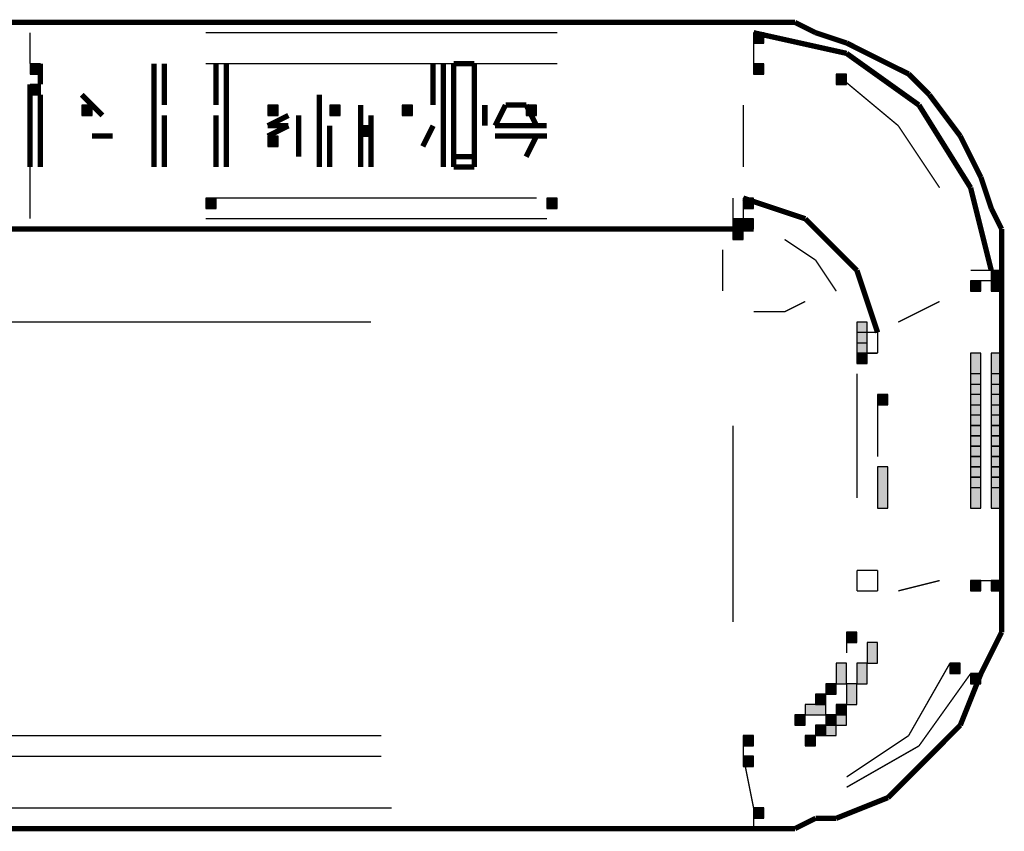
# Model space of a CAD drawing. Units: millimetres. Extents: x 1615 to 8335, y 2517 to 7228.
# Drawn here: x 3231 to 3296, y 5890 to 5943 of the extents above; entities that cross this region are included whole.
import ezdxf

# ---------------------------------------------------------------- set-up
doc = ezdxf.new("R2010")
doc.units = ezdxf.units.MM
doc.layers.add('Ebene_1', color=7, linetype='Continuous')

# ---------------------------------------------------------------- blocks, each defined once
blk = doc.blocks.new('Block_17', base_point=(1614.984, 2496.383))
at = {"layer": 'Ebene_1', "linetype": 'Continuous', "true_color": 0x010101}
for points in [[(3279.462, 5941.515), (3280.139, 5941.515), (3280.139, 5942.193), (3279.462, 5942.193)], [(3279.462, 5941.515), (3280.139, 5941.515), (3280.139, 5942.193), (3279.462, 5942.193)], [(3232.048, 5939.484), (3232.726, 5939.484), (3232.726, 5940.161), (3232.048, 5940.161)], [(3232.048, 5939.484), (3232.726, 5939.484), (3232.726, 5940.161), (3232.048, 5940.161)], [(3279.462, 5939.484), (3280.139, 5939.484), (3280.139, 5940.161), (3279.462, 5940.161)], [(3284.88, 5938.806), (3285.557, 5938.806), (3285.557, 5939.483), (3284.88, 5939.483)], [(3232.048, 5938.129), (3232.726, 5938.129), (3232.726, 5938.806), (3232.048, 5938.806)], [(3235.435, 5936.774), (3236.112, 5936.774), (3236.112, 5937.451), (3235.435, 5937.451)], [(3247.627, 5936.774), (3248.304, 5936.774), (3248.304, 5937.451), (3247.627, 5937.451)], [(3251.691, 5936.774), (3252.369, 5936.774), (3252.369, 5937.451), (3251.691, 5937.451)], [(3256.432, 5936.774), (3257.11, 5936.774), (3257.11, 5937.451), (3256.432, 5937.451)], [(3264.56, 5936.774), (3265.238, 5936.774), (3265.238, 5937.451), (3264.56, 5937.451)], [(3253.723, 5935.42), (3254.4, 5935.42), (3254.4, 5936.097), (3253.723, 5936.097)], [(3247.627, 5934.742), (3248.304, 5934.742), (3248.304, 5935.419), (3247.627, 5935.419)], [(3243.563, 5930.678), (3244.24, 5930.678), (3244.24, 5931.355), (3243.563, 5931.355)], [(3265.915, 5930.678), (3266.592, 5930.678), (3266.592, 5931.355), (3265.915, 5931.355)], [(3278.784, 5930.678), (3279.462, 5930.678), (3279.462, 5931.355), (3278.784, 5931.355)], [(3278.784, 5930.678), (3279.462, 5930.678), (3279.462, 5931.355), (3278.784, 5931.355)], [(3278.107, 5929.323), (3278.784, 5929.323), (3278.784, 5930.001), (3278.107, 5930.001)], [(3278.107, 5929.323), (3278.784, 5929.323), (3278.784, 5930.001), (3278.107, 5930.001)], [(3278.107, 5929.323), (3278.784, 5929.323), (3278.784, 5930.001), (3278.107, 5930.001)], [(3278.107, 5928.646), (3278.784, 5928.646), (3278.784, 5930.001), (3278.107, 5930.001)], [(3278.784, 5929.323), (3279.462, 5929.323), (3279.462, 5930.001), (3278.784, 5930.001)], [(3278.107, 5928.646), (3278.784, 5928.646), (3278.784, 5929.323), (3278.107, 5929.323)], [(3278.107, 5928.646), (3278.784, 5928.646), (3278.784, 5929.323), (3278.107, 5929.323)], [(3278.107, 5928.646), (3278.784, 5928.646), (3278.784, 5929.323), (3278.107, 5929.323)], [(3278.107, 5928.646), (3278.784, 5928.646), (3278.784, 5929.323), (3278.107, 5929.323)], [(3278.107, 5928.646), (3278.784, 5928.646), (3278.784, 5929.323), (3278.107, 5929.323)], [(3278.107, 5928.646), (3278.784, 5928.646), (3278.784, 5929.323), (3278.107, 5929.323)], [(3278.107, 5928.646), (3278.784, 5928.646), (3278.784, 5929.323), (3278.107, 5929.323)], [(3295.04, 5925.937), (3295.717, 5925.937), (3295.717, 5926.614), (3295.04, 5926.614)], [(3293.685, 5925.259), (3294.363, 5925.259), (3294.363, 5925.937), (3293.685, 5925.937)], [(3295.04, 5925.259), (3295.717, 5925.259), (3295.717, 5925.937), (3295.04, 5925.937)], [(3286.235, 5921.873), (3286.912, 5921.873), (3286.912, 5923.228), (3286.235, 5923.228)], [(3286.235, 5920.518), (3286.912, 5920.518), (3286.912, 5922.55), (3286.235, 5922.55)], [(3286.235, 5920.518), (3286.912, 5920.518), (3286.912, 5921.195), (3286.235, 5921.195)], [(3286.235, 5920.518), (3286.912, 5920.518), (3286.912, 5921.195), (3286.235, 5921.195)], [(3286.235, 5920.518), (3286.912, 5920.518), (3286.912, 5921.195), (3286.235, 5921.195)], [(3293.685, 5919.164), (3294.363, 5919.164), (3294.363, 5921.195), (3293.685, 5921.195)], [(3295.04, 5919.164), (3295.717, 5919.164), (3295.717, 5921.195), (3295.04, 5921.195)], [(3293.685, 5917.809), (3294.363, 5917.809), (3294.363, 5919.841), (3293.685, 5919.841)], [(3295.04, 5917.809), (3295.717, 5917.809), (3295.717, 5919.841), (3295.04, 5919.841)], [(3287.589, 5917.809), (3288.267, 5917.809), (3288.267, 5918.486), (3287.589, 5918.486)], [(3293.685, 5916.454), (3294.363, 5916.454), (3294.363, 5918.486), (3293.685, 5918.486)], [(3295.04, 5916.454), (3295.717, 5916.454), (3295.717, 5918.486), (3295.04, 5918.486)], [(3293.685, 5915.777), (3294.363, 5915.777), (3294.363, 5917.131), (3293.685, 5917.131)], [(3295.04, 5915.777), (3295.717, 5915.777), (3295.717, 5917.131), (3295.04, 5917.131)], [(3293.685, 5915.099), (3294.363, 5915.099), (3294.363, 5916.454), (3293.685, 5916.454)], [(3295.04, 5915.099), (3295.717, 5915.099), (3295.717, 5916.454), (3295.04, 5916.454)], [(3293.685, 5914.422), (3294.363, 5914.422), (3294.363, 5915.777), (3293.685, 5915.777)], [(3295.04, 5914.422), (3295.717, 5914.422), (3295.717, 5915.777), (3295.04, 5915.777)], [(3293.685, 5913.745), (3294.363, 5913.745), (3294.363, 5915.1), (3293.685, 5915.1)], [(3295.04, 5913.745), (3295.717, 5913.745), (3295.717, 5915.1), (3295.04, 5915.1)], [(3293.685, 5913.067), (3294.363, 5913.067), (3294.363, 5914.422), (3293.685, 5914.422)], [(3295.04, 5913.067), (3295.717, 5913.067), (3295.717, 5914.422), (3295.04, 5914.422)], [(3287.589, 5911.035), (3288.267, 5911.035), (3288.267, 5913.745), (3287.589, 5913.745)], [(3293.685, 5912.39), (3294.363, 5912.39), (3294.363, 5913.745), (3293.685, 5913.745)], [(3295.04, 5912.39), (3295.717, 5912.39), (3295.717, 5913.745), (3295.04, 5913.745)], [(3293.685, 5911.036), (3294.363, 5911.036), (3294.363, 5913.067), (3293.685, 5913.067)], [(3295.04, 5911.036), (3295.717, 5911.036), (3295.717, 5913.067), (3295.04, 5913.067)], [(3293.685, 5905.617), (3294.363, 5905.617), (3294.363, 5906.294), (3293.685, 5906.294)], [(3295.04, 5905.617), (3295.717, 5905.617), (3295.717, 5906.294), (3295.04, 5906.294)], [(3295.04, 5905.617), (3295.717, 5905.617), (3295.717, 5906.294), (3295.04, 5906.294)], [(3285.558, 5902.23), (3286.235, 5902.23), (3286.235, 5902.908), (3285.558, 5902.908)], [(3286.912, 5900.876), (3287.589, 5900.876), (3287.589, 5902.23), (3286.912, 5902.23)], [(3284.88, 5899.521), (3285.557, 5899.521), (3285.557, 5900.876), (3284.88, 5900.876)], [(3286.235, 5899.521), (3286.912, 5899.521), (3286.912, 5900.876), (3286.235, 5900.876)], [(3292.331, 5900.198), (3293.008, 5900.198), (3293.008, 5900.876), (3292.331, 5900.876)], [(3293.685, 5899.521), (3294.363, 5899.521), (3294.363, 5900.198), (3293.685, 5900.198)], [(3284.203, 5898.844), (3284.88, 5898.844), (3284.88, 5899.521), (3284.203, 5899.521)], [(3285.558, 5898.166), (3286.235, 5898.166), (3286.235, 5899.521), (3285.558, 5899.521)], [(3283.525, 5898.166), (3284.203, 5898.166), (3284.203, 5898.844), (3283.525, 5898.844)], [(3282.848, 5897.489), (3284.203, 5897.489), (3284.203, 5898.166), (3282.848, 5898.166)], [(3284.88, 5897.489), (3285.557, 5897.489), (3285.557, 5898.166), (3284.88, 5898.166)], [(3284.88, 5897.489), (3285.557, 5897.489), (3285.557, 5898.166), (3284.88, 5898.166)], [(3284.88, 5897.489), (3285.557, 5897.489), (3285.557, 5898.166), (3284.88, 5898.166)], [(3282.171, 5896.812), (3282.848, 5896.812), (3282.848, 5897.489), (3282.171, 5897.489)], [(3284.203, 5896.812), (3285.557, 5896.812), (3285.557, 5897.489), (3284.203, 5897.489)], [(3284.203, 5896.812), (3284.88, 5896.812), (3284.88, 5897.489), (3284.203, 5897.489)], [(3284.203, 5896.812), (3284.88, 5896.812), (3284.88, 5897.489), (3284.203, 5897.489)], [(3283.525, 5896.134), (3284.88, 5896.134), (3284.88, 5896.812), (3283.525, 5896.812)], [(3283.525, 5896.134), (3284.203, 5896.134), (3284.203, 5896.812), (3283.525, 5896.812)], [(3283.525, 5896.134), (3284.203, 5896.134), (3284.203, 5896.812), (3283.525, 5896.812)], [(3278.784, 5895.457), (3279.462, 5895.457), (3279.462, 5896.134), (3278.784, 5896.134)], [(3282.848, 5895.457), (3283.525, 5895.457), (3283.525, 5896.134), (3282.848, 5896.134)], [(3278.784, 5894.102), (3279.462, 5894.102), (3279.462, 5894.78), (3278.784, 5894.78)], [(3279.462, 5890.716), (3280.139, 5890.716), (3280.139, 5891.393), (3279.462, 5891.393)], [(3279.462, 5890.716), (3280.139, 5890.716), (3280.139, 5891.393), (3279.462, 5891.393)], [(3279.462, 5890.716), (3280.139, 5890.716), (3280.139, 5891.393), (3279.462, 5891.393)], [(3279.462, 5890.716), (3280.139, 5890.716), (3280.139, 5891.393), (3279.462, 5891.393)]]:
    blk.add_hatch(color=18, dxfattribs=at).paths.add_polyline_path(points)
at = {"layer": 'Ebene_1', "color": 18, "linetype": 'Continuous', "true_color": 0x010101}
for points, const_width in [([(3279.461, 5942.87), (3184.635, 5942.87)], 0.35), ([(3282.171, 5942.87), (3280.816, 5942.87), (3279.462, 5942.87)], 0.35), ([(3283.526, 5942.193), (3282.171, 5942.87)], 0.35), ([(3232.048, 5940.161), (3232.048, 5942.193)], 0.09), ([(3266.592, 5942.193), (3243.563, 5942.193)], 0.09), ([(3285.558, 5940.838), (3279.462, 5942.193)], 0.35), ([(3279.462, 5940.161), (3279.462, 5942.193)], 0.09), ([(3279.462, 5940.161), (3279.462, 5942.193)], 0.09), ([(3285.558, 5941.515), (3283.525, 5942.193)], 0.35), ([(3289.622, 5939.484), (3288.267, 5940.161), (3286.912, 5940.838), (3285.558, 5941.516)], 0.35), ([(3290.299, 5937.451), (3285.557, 5940.838)], 0.35), ([(3232.048, 5940.161), (3232.048, 5940.161)], 0.35), ([(3232.048, 5940.161), (3232.048, 5940.161)], 0.35), ([(3232.048, 5940.161), (3232.048, 5940.161)], 0.35), ([(3232.726, 5940.161), (3232.726, 5938.806)], 0.35), ([(3240.176, 5940.161), (3240.176, 5934.065)], 0.35), ([(3240.176, 5933.387), (3240.176, 5940.161)], 0.35), ([(3240.854, 5940.161), (3240.854, 5937.451)], 0.35), ([(3266.592, 5940.161), (3243.563, 5940.161)], 0.09), ([(3244.24, 5940.161), (3244.24, 5937.451)], 0.35), ([(3244.24, 5937.451), (3244.24, 5940.161)], 0.35), ([(3244.917, 5940.161), (3244.917, 5933.387)], 0.35), ([(3258.463, 5940.16), (3258.463, 5938.129)], 0.35), ([(3258.464, 5937.452), (3258.464, 5940.161)], 0.35), ([(3259.141, 5940.161), (3259.141, 5933.388)], 0.35), ([(3259.818, 5940.16), (3259.818, 5934.065)], 0.35), ([(3259.819, 5940.161), (3261.173, 5940.161)], 0.35), ([(3259.819, 5933.388), (3259.819, 5940.161)], 0.35), ([(3261.173, 5940.161), (3261.173, 5933.388)], 0.35), ([(3232.048, 5939.484), (3232.048, 5939.484)], 0.35), ([(3232.048, 5939.484), (3232.048, 5939.484)], 0.35), ([(3232.048, 5939.483), (3232.048, 5939.483)], 0.35), ([(3288.944, 5936.097), (3284.88, 5939.484)], 0.09), ([(3290.976, 5938.129), (3289.621, 5939.484)], 0.35), ([(3232.047, 5938.806), (3232.047, 5934.065)], 0.35), ([(3232.048, 5938.806), (3232.048, 5938.806)], 0.35), ([(3232.048, 5938.806), (3232.048, 5938.806)], 0.35), ([(3232.048, 5938.806), (3232.048, 5938.806)], 0.35), ([(3232.726, 5938.806), (3232.726, 5938.806)], 0.35), ([(3232.048, 5938.129), (3232.048, 5938.129)], 0.35), ([(3232.048, 5938.129), (3232.048, 5938.129)], 0.35), ([(3232.048, 5933.387), (3232.048, 5938.129)], 0.35), ([(3232.048, 5938.129), (3232.048, 5934.065)], 0.09), ([(3232.726, 5938.129), (3232.726, 5933.388)], 0.35), ([(3234.08, 5938.129), (3234.08, 5938.129)], 0.35), ([(3234.757, 5938.129), (3234.757, 5938.129)], 0.35), ([(3234.758, 5938.129), (3234.758, 5938.129)], 0.35), ([(3235.435, 5938.129), (3235.435, 5938.129)], 0.35), ([(3235.435, 5938.129), (3236.79, 5936.774)], 0.35), ([(3236.112, 5938.129), (3236.112, 5938.129)], 0.35), ([(3246.272, 5938.129), (3246.272, 5938.129)], 0.35), ([(3246.95, 5938.129), (3246.95, 5938.129)], 0.35), ([(3247.626, 5938.129), (3247.626, 5938.129)], 0.35), ([(3247.627, 5938.129), (3247.627, 5938.129)], 0.35), ([(3247.627, 5938.129), (3247.627, 5938.129)], 0.35), ([(3248.304, 5938.129), (3248.304, 5938.129)], 0.35), ([(3248.304, 5938.129), (3248.304, 5938.129)], 0.35), ([(3248.981, 5938.129), (3248.981, 5938.129)], 0.35), ([(3249.659, 5938.129), (3249.659, 5938.129)], 0.35), ([(3251.013, 5938.129), (3251.013, 5934.065)], 0.35), ([(3251.014, 5933.387), (3251.014, 5938.129)], 0.35), ([(3251.691, 5938.129), (3251.691, 5938.129)], 0.35), ([(3251.691, 5938.129), (3251.691, 5938.129)], 0.35), ([(3252.367, 5938.129), (3252.367, 5938.129)], 0.35), ([(3252.368, 5938.129), (3252.368, 5938.129)], 0.35), ([(3253.045, 5938.129), (3253.045, 5938.129)], 0.35), ([(3253.045, 5938.129), (3253.045, 5938.129)], 0.35), ([(3253.723, 5938.129), (3253.723, 5938.129)], 0.35), ([(3254.4, 5938.129), (3254.4, 5938.129)], 0.35), ([(3256.431, 5938.128), (3256.431, 5938.128)], 0.35), ([(3256.432, 5938.129), (3256.432, 5938.129)], 0.35), ([(3257.108, 5938.128), (3257.108, 5938.128)], 0.35), ([(3257.109, 5938.129), (3257.109, 5938.129)], 0.35), ([(3257.786, 5938.128), (3257.786, 5938.128)], 0.35), ([(3257.787, 5938.129), (3257.787, 5938.129)], 0.35), ([(3262.528, 5938.129), (3262.528, 5938.129)], 0.35), ([(3263.206, 5938.129), (3263.206, 5938.129)], 0.35), ([(3263.883, 5938.129), (3263.883, 5938.129)], 0.35), ([(3264.56, 5938.129), (3264.56, 5938.129)], 0.35), ([(3293.008, 5935.42), (3290.976, 5938.129)], 0.35), ([(3234.08, 5937.451), (3234.08, 5937.451)], 0.35), ([(3234.08, 5937.451), (3234.08, 5937.451)], 0.35), ([(3234.757, 5937.451), (3234.757, 5937.451)], 0.35), ([(3234.758, 5937.451), (3234.758, 5937.451)], 0.35), ([(3235.435, 5937.451), (3235.435, 5937.451)], 0.35), ([(3236.112, 5937.451), (3236.112, 5937.451)], 0.35), ([(3236.112, 5937.451), (3236.112, 5937.451)], 0.35), ([(3241.531, 5937.451), (3241.531, 5937.451)], 0.35), ([(3242.208, 5937.451), (3242.208, 5937.451)], 0.35), ([(3242.886, 5937.451), (3242.886, 5937.451)], 0.35), ([(3243.563, 5937.451), (3243.563, 5937.451)], 0.35), ([(3244.24, 5937.451), (3244.24, 5937.451)], 0.35), ([(3246.272, 5937.451), (3246.272, 5937.451)], 0.35), ([(3246.272, 5937.451), (3246.272, 5937.451)], 0.35), ([(3246.949, 5937.451), (3246.949, 5937.451)], 0.35), ([(3246.95, 5937.451), (3246.95, 5937.451)], 0.35), ([(3247.627, 5937.451), (3247.627, 5937.451)], 0.35), ([(3248.304, 5937.451), (3248.304, 5937.451)], 0.35), ([(3248.981, 5937.451), (3248.981, 5937.451)], 0.35), ([(3248.981, 5937.451), (3248.981, 5937.451)], 0.35), ([(3249.659, 5937.451), (3249.659, 5937.451)], 0.35), ([(3251.69, 5937.451), (3251.69, 5937.451)], 0.35), ([(3251.691, 5937.451), (3251.691, 5937.451)], 0.35), ([(3251.691, 5937.451), (3251.691, 5937.451)], 0.35), ([(3252.367, 5937.451), (3252.367, 5937.451)], 0.35), ([(3252.368, 5937.451), (3252.368, 5937.451)], 0.35), ([(3253.045, 5937.451), (3253.045, 5937.451)], 0.35), ([(3253.722, 5937.451), (3253.722, 5937.451)], 0.35), ([(3253.723, 5937.451), (3253.723, 5937.451)], 0.35), ([(3253.723, 5933.387), (3253.723, 5936.097), (3253.723, 5937.451)], 0.35), ([(3254.4, 5937.451), (3254.4, 5937.451)], 0.35), ([(3255.755, 5937.451), (3255.755, 5937.451)], 0.35), ([(3256.431, 5937.451), (3256.431, 5937.451)], 0.35), ([(3256.432, 5937.451), (3256.432, 5937.451)], 0.35), ([(3257.11, 5937.451), (3257.11, 5937.451)], 0.35), ([(3257.786, 5937.451), (3257.786, 5937.451)], 0.35), ([(3257.787, 5937.451), (3257.787, 5937.451)], 0.35), ([(3258.463, 5937.451), (3258.463, 5937.451)], 0.35), ([(3258.464, 5937.451), (3258.464, 5937.451)], 0.35), ([(3261.851, 5936.097), (3261.851, 5937.452)], 0.35), ([(3263.206, 5937.451), (3262.528, 5936.097)], 0.35), ([(3263.206, 5937.451), (3263.206, 5937.451)], 0.35), ([(3263.206, 5937.451), (3264.56, 5937.451)], 0.35), ([(3264.56, 5937.451), (3263.206, 5937.451)], 0.35), ([(3265.238, 5936.097), (3264.56, 5937.452)], 0.35), ([(3264.56, 5937.451), (3264.56, 5937.451)], 0.35), ([(3265.238, 5937.451), (3265.238, 5937.451)], 0.35), ([(3278.784, 5937.451), (3278.784, 5933.388)], 0.09), ([(3293.686, 5932.033), (3290.299, 5937.451)], 0.35), ([(3233.403, 5936.774), (3233.403, 5936.774)], 0.35), ([(3234.08, 5936.774), (3234.08, 5936.774)], 0.35), ([(3234.08, 5936.774), (3234.08, 5936.774)], 0.35), ([(3236.112, 5936.774), (3236.112, 5936.774)], 0.35), ([(3236.112, 5936.774), (3236.112, 5936.774)], 0.35), ([(3236.113, 5936.774), (3236.113, 5936.774)], 0.35), ([(3236.79, 5936.774), (3236.79, 5936.774)], 0.35), ([(3240.853, 5936.774), (3240.853, 5936.774)], 0.35), ([(3240.854, 5936.774), (3240.854, 5936.774)], 0.35), ([(3240.854, 5936.774), (3240.854, 5933.387)], 0.35), ([(3241.531, 5936.774), (3241.531, 5936.774)], 0.35), ([(3241.531, 5936.774), (3241.531, 5936.774)], 0.35), ([(3242.208, 5936.774), (3242.208, 5936.774)], 0.35), ([(3242.208, 5936.774), (3242.208, 5936.774)], 0.35), ([(3242.885, 5936.774), (3242.885, 5936.774)], 0.35), ([(3242.886, 5936.774), (3242.886, 5936.774)], 0.35), ([(3243.563, 5936.774), (3243.563, 5936.774)], 0.35), ([(3243.563, 5936.774), (3243.563, 5936.774)], 0.35), ([(3244.24, 5936.774), (3244.24, 5936.774)], 0.35), ([(3244.24, 5936.774), (3244.24, 5934.065)], 0.35), ([(3244.24, 5933.387), (3244.24, 5936.774)], 0.35), ([(3246.272, 5936.774), (3246.272, 5936.774)], 0.35), ([(3246.949, 5936.774), (3246.949, 5936.774)], 0.35), ([(3246.95, 5936.774), (3246.95, 5936.774)], 0.35), ([(3246.95, 5936.774), (3246.95, 5936.774)], 0.35), ([(3247.627, 5936.097), (3248.981, 5936.774)], 0.35), ([(3248.981, 5936.774), (3248.981, 5936.774)], 0.35), ([(3248.981, 5936.774), (3248.981, 5936.774)], 0.35), ([(3249.659, 5936.774), (3249.659, 5935.42), (3249.659, 5934.065)], 0.35), ([(3251.69, 5936.774), (3251.69, 5936.774)], 0.35), ([(3251.691, 5936.774), (3251.691, 5936.774)], 0.35), ([(3253.722, 5936.774), (3253.722, 5934.065)], 0.35), ([(3254.4, 5936.774), (3254.4, 5933.388)], 0.35), ([(3255.078, 5936.774), (3255.078, 5936.774)], 0.35), ([(3255.754, 5936.774), (3255.754, 5936.774)], 0.35), ([(3255.755, 5936.774), (3255.755, 5936.774)], 0.35), ([(3255.755, 5936.774), (3255.755, 5936.774)], 0.35), ([(3257.787, 5936.774), (3257.787, 5936.774)], 0.35), ([(3258.463, 5936.774), (3258.463, 5936.774)], 0.35), ([(3258.464, 5936.774), (3258.464, 5936.774)], 0.35), ([(3262.528, 5936.774), (3262.528, 5936.774)], 0.35), ([(3265.915, 5936.774), (3265.915, 5936.774)], 0.35), ([(3233.403, 5936.097), (3233.403, 5936.097)], 0.35), ([(3233.403, 5936.097), (3233.403, 5936.097)], 0.35), ([(3234.08, 5936.097), (3234.08, 5936.097)], 0.35), ([(3234.08, 5936.097), (3234.08, 5936.097)], 0.35), ([(3234.08, 5936.096), (3234.08, 5936.096)], 0.35), ([(3246.272, 5936.097), (3246.272, 5936.097)], 0.35), ([(3246.95, 5936.097), (3246.95, 5936.097)], 0.35), ([(3247.626, 5936.097), (3248.981, 5936.097)], 0.35), ([(3248.982, 5936.097), (3247.627, 5935.42)], 0.35), ([(3248.981, 5936.097), (3248.981, 5936.097)], 0.35), ([(3248.981, 5936.097), (3248.981, 5936.097)], 0.35), ([(3251.69, 5936.097), (3251.69, 5936.097)], 0.35), ([(3251.691, 5936.097), (3251.691, 5933.388)], 0.35), ([(3251.691, 5936.096), (3251.691, 5936.096)], 0.35), ([(3255.077, 5936.096), (3255.077, 5936.096)], 0.35), ([(3255.078, 5936.097), (3255.078, 5936.097)], 0.35), ([(3255.754, 5936.096), (3255.754, 5936.096)], 0.35), ([(3255.755, 5936.097), (3255.755, 5936.097)], 0.35), ([(3255.755, 5936.096), (3255.755, 5936.096)], 0.35), ([(3257.787, 5934.742), (3258.464, 5936.097)], 0.35), ([(3258.463, 5936.096), (3258.463, 5936.096)], 0.35), ([(3258.464, 5936.097), (3258.464, 5936.097)], 0.35), ([(3258.464, 5936.096), (3258.464, 5936.096)], 0.35), ([(3261.85, 5936.096), (3261.85, 5936.096)], 0.35), ([(3262.527, 5936.096), (3265.914, 5936.096)], 0.35), ([(3262.528, 5936.097), (3262.528, 5936.097)], 0.35), ([(3262.528, 5936.097), (3265.238, 5936.097)], 0.35), ([(3265.238, 5936.097), (3265.238, 5936.097)], 0.35), ([(3265.915, 5936.097), (3265.915, 5936.097)], 0.35), ([(3265.915, 5936.097), (3265.915, 5936.097)], 0.35), ([(3291.653, 5932.033), (3288.944, 5936.097)], 0.09), ([(3233.403, 5935.42), (3233.403, 5935.42)], 0.35), ([(3233.403, 5935.419), (3233.403, 5935.419)], 0.35), ([(3234.08, 5935.419), (3234.08, 5935.419)], 0.35), ([(3236.112, 5935.419), (3237.467, 5935.419)], 0.35), ([(3246.272, 5935.419), (3246.272, 5935.419)], 0.35), ([(3246.949, 5935.419), (3246.949, 5935.419)], 0.35), ([(3246.95, 5935.42), (3246.95, 5935.42)], 0.35), ([(3246.95, 5935.419), (3246.95, 5935.419)], 0.35), ([(3246.95, 5935.419), (3246.95, 5935.419)], 0.35), ([(3247.627, 5935.42), (3247.627, 5935.42)], 0.35), ([(3248.981, 5935.419), (3248.981, 5935.419)], 0.35), ([(3248.982, 5935.42), (3248.982, 5935.42)], 0.35), ([(3255.077, 5935.419), (3255.077, 5935.419)], 0.35), ([(3255.078, 5935.42), (3255.078, 5935.42)], 0.35), ([(3255.755, 5935.42), (3255.755, 5935.42)], 0.35), ([(3261.85, 5935.419), (3261.85, 5935.419)], 0.35), ([(3261.851, 5935.42), (3261.851, 5935.42)], 0.35), ([(3262.528, 5935.42), (3262.528, 5935.42)], 0.35), ([(3265.915, 5935.42), (3262.528, 5935.42)], 0.35), ([(3264.56, 5934.065), (3265.237, 5935.42)], 0.35), ([(3265.237, 5935.42), (3265.237, 5935.42)], 0.35), ([(3265.915, 5935.42), (3265.915, 5935.42)], 0.35), ([(3294.363, 5932.71), (3293.008, 5935.42)], 0.35), ([(3233.403, 5934.742), (3233.403, 5934.742)], 0.35), ([(3233.403, 5934.742), (3233.403, 5934.742)], 0.35), ([(3234.08, 5934.742), (3234.08, 5934.742)], 0.35), ([(3236.112, 5934.742), (3236.112, 5934.742)], 0.35), ([(3236.789, 5934.742), (3236.789, 5934.742)], 0.35), ([(3236.79, 5934.742), (3236.79, 5934.742)], 0.35), ([(3245.594, 5934.742), (3245.594, 5934.742)], 0.35), ([(3246.272, 5934.742), (3246.272, 5934.742)], 0.35), ([(3246.272, 5934.742), (3246.272, 5934.742)], 0.35), ([(3246.95, 5934.742), (3246.95, 5934.742)], 0.35), ([(3248.981, 5934.742), (3248.981, 5934.742)], 0.35), ([(3248.982, 5934.742), (3248.982, 5934.742)], 0.35), ([(3255.754, 5934.742), (3255.754, 5934.742)], 0.35), ([(3255.755, 5934.742), (3255.755, 5934.742)], 0.35), ([(3256.432, 5934.742), (3256.432, 5934.742)], 0.35), ([(3258.463, 5934.742), (3258.463, 5934.742)], 0.35), ([(3261.85, 5934.742), (3261.85, 5934.742)], 0.35), ([(3261.851, 5934.742), (3261.851, 5934.742)], 0.35), ([(3262.528, 5934.742), (3262.528, 5934.742)], 0.35), ([(3263.206, 5934.742), (3263.206, 5934.742)], 0.35), ([(3265.236, 5934.742), (3265.236, 5934.742)], 0.35), ([(3265.915, 5934.742), (3265.915, 5934.742)], 0.35), ([(3232.047, 5934.065), (3232.047, 5934.065)], 0.35), ([(3232.048, 5934.065), (3232.048, 5934.065)], 0.35), ([(3234.08, 5934.065), (3234.08, 5934.065)], 0.35), ([(3234.08, 5934.065), (3234.08, 5934.065)], 0.35), ([(3234.758, 5934.065), (3234.758, 5934.065)], 0.35), ([(3234.758, 5934.065), (3234.758, 5934.065)], 0.35), ([(3235.435, 5934.065), (3235.435, 5934.065)], 0.35), ([(3235.435, 5934.065), (3235.435, 5934.065)], 0.35), ([(3236.112, 5934.065), (3236.112, 5934.065)], 0.35), ([(3236.789, 5934.065), (3236.789, 5934.065)], 0.35), ([(3236.79, 5934.065), (3236.79, 5934.065)], 0.35), ([(3244.24, 5934.065), (3244.24, 5934.065)], 0.35), ([(3246.272, 5934.065), (3246.272, 5934.065)], 0.35), ([(3246.272, 5934.065), (3246.272, 5934.065)], 0.35), ([(3246.949, 5934.065), (3246.949, 5934.065)], 0.35), ([(3246.95, 5934.065), (3246.95, 5934.065)], 0.35), ([(3247.626, 5934.065), (3247.626, 5934.065)], 0.35), ([(3247.627, 5934.065), (3247.627, 5934.065)], 0.35), ([(3248.304, 5934.065), (3248.304, 5934.065)], 0.35), ([(3248.304, 5934.065), (3248.304, 5934.065)], 0.35), ([(3248.304, 5934.065), (3248.304, 5934.065)], 0.35), ([(3248.981, 5934.065), (3248.981, 5934.065)], 0.35), ([(3248.981, 5934.065), (3248.981, 5934.065)], 0.35), ([(3248.981, 5934.065), (3248.981, 5934.065)], 0.35), ([(3251.013, 5934.065), (3251.013, 5934.065)], 0.35), ([(3255.755, 5934.065), (3255.755, 5934.065)], 0.35), ([(3256.431, 5934.065), (3256.431, 5934.065)], 0.35), ([(3256.432, 5934.065), (3256.432, 5934.065)], 0.35), ([(3257.109, 5934.065), (3257.109, 5934.065)], 0.35), ([(3257.11, 5934.065), (3257.11, 5934.065)], 0.35), ([(3257.786, 5934.065), (3257.786, 5934.065)], 0.35), ([(3257.787, 5934.065), (3257.787, 5934.065)], 0.35), ([(3257.787, 5934.065), (3257.787, 5934.065)], 0.35), ([(3258.463, 5934.065), (3258.463, 5934.065)], 0.35), ([(3258.464, 5934.065), (3258.464, 5934.065)], 0.35), ([(3258.464, 5934.065), (3258.464, 5934.065)], 0.35), ([(3259.818, 5934.065), (3261.172, 5934.065)], 0.35), ([(3262.527, 5934.065), (3262.527, 5934.065)], 0.35), ([(3262.528, 5934.065), (3262.528, 5934.065)], 0.35), ([(3263.204, 5934.065), (3263.204, 5934.065)], 0.35), ([(3263.206, 5934.065), (3263.206, 5934.065)], 0.35), ([(3263.882, 5934.065), (3263.882, 5934.065)], 0.35), ([(3263.883, 5934.065), (3263.883, 5934.065)], 0.35), ([(3264.559, 5934.065), (3264.559, 5934.065)], 0.35), ([(3264.56, 5934.065), (3264.56, 5934.065)], 0.35), ([(3265.238, 5934.065), (3265.238, 5934.065)], 0.35), ([(3232.047, 5933.387), (3232.047, 5933.387)], 0.35), ([(3232.726, 5933.388), (3232.726, 5933.388)], 0.35), ([(3234.758, 5933.387), (3234.758, 5933.387)], 0.35), ([(3235.435, 5933.387), (3235.435, 5933.387)], 0.35), ([(3236.112, 5933.387), (3236.112, 5933.387)], 0.35), ([(3240.176, 5933.387), (3240.176, 5933.387)], 0.35), ([(3244.24, 5933.387), (3244.24, 5933.387)], 0.35), ([(3246.95, 5933.387), (3246.95, 5933.387)], 0.35), ([(3247.627, 5933.387), (3247.627, 5933.387)], 0.35), ([(3248.981, 5933.387), (3248.981, 5933.387)], 0.35), ([(3248.981, 5933.387), (3248.981, 5933.387)], 0.35), ([(3249.659, 5933.387), (3249.659, 5933.387)], 0.35), ([(3251.013, 5933.387), (3251.013, 5933.387)], 0.35), ([(3253.723, 5933.387), (3253.723, 5933.387)], 0.35), ([(3256.432, 5933.388), (3256.432, 5933.388)], 0.35), ([(3257.109, 5933.388), (3257.109, 5933.388)], 0.35), ([(3258.464, 5933.388), (3258.464, 5933.388)], 0.35), ([(3258.464, 5933.387), (3258.464, 5933.387)], 0.35), ([(3261.173, 5933.388), (3259.819, 5933.388)], 0.35), ([(3259.819, 5933.387), (3259.819, 5933.387)], 0.35), ([(3263.206, 5933.388), (3263.206, 5933.388)], 0.35), ([(3263.883, 5933.388), (3263.883, 5933.388)], 0.35), ([(3264.56, 5933.388), (3264.56, 5933.388)], 0.35), ([(3232.048, 5933.387), (3232.048, 5931.356)], 0.09), ([(3295.04, 5930.678), (3294.363, 5932.71)], 0.35), ([(3295.04, 5926.614), (3293.685, 5932.033)], 0.35), ([(3232.048, 5930.001), (3232.048, 5931.356)], 0.09), ([(3245.595, 5931.355), (3243.563, 5931.355)], 0.09), ([(3265.238, 5931.355), (3263.883, 5931.355), (3262.528, 5931.355), (3261.174, 5931.355), (3259.819, 5931.355), (3258.464, 5931.355), (3257.11, 5931.355), (3255.755, 5931.355), (3254.4, 5931.355), (3252.368, 5931.355), (3251.014, 5931.355), (3249.659, 5931.355), (3247.627, 5931.355), (3245.595, 5931.355)], 0.09), ([(3278.107, 5930.001), (3278.107, 5931.356)], 0.09), ([(3282.848, 5930.001), (3278.784, 5931.356)], 0.35), ([(3278.784, 5930.001), (3278.784, 5931.356)], 0.09), ([(3295.717, 5929.324), (3295.04, 5930.678)], 0.35), ([(3265.915, 5930.001), (3243.563, 5930.001)], 0.09), ([(3286.235, 5926.614), (3282.848, 5930.001)], 0.35), ([(3185.312, 5929.323), (3278.784, 5929.323)], 0.35), ([(3278.107, 5929.323), (3279.461, 5929.323)], 0.35), ([(3280.139, 5929.323), (3280.139, 5929.323)], 0.35), ([(3295.717, 5926.614), (3295.717, 5927.969), (3295.717, 5929.324)], 0.35), ([(3280.816, 5928.646), (3280.816, 5928.646)], 0.35), ([(3281.493, 5928.646), (3281.493, 5928.646)], 0.35), ([(3283.525, 5927.291), (3281.493, 5928.646)], 0.09), ([(3277.43, 5925.259), (3277.43, 5927.969)], 0.09), ([(3282.171, 5927.969), (3282.171, 5927.969)], 0.35), ([(3282.848, 5927.969), (3282.848, 5927.969)], 0.35), ([(3283.525, 5927.291), (3283.525, 5927.291)], 0.35), ([(3284.88, 5925.259), (3283.525, 5927.292)], 0.09), ([(3284.202, 5926.614), (3284.202, 5926.614)], 0.35), ([(3284.88, 5926.614), (3284.88, 5926.614)], 0.35), ([(3287.589, 5922.55), (3286.235, 5926.614)], 0.35), ([(3293.685, 5926.614), (3295.04, 5926.614)], 0.09), ([(3295.718, 5906.294), (3295.718, 5926.614)], 0.35), ([(3284.88, 5925.937), (3284.88, 5925.937)], 0.35), ([(3285.557, 5925.937), (3285.557, 5925.937)], 0.35), ([(3293.685, 5925.937), (3295.04, 5925.937)], 0.09), ([(3285.557, 5925.259), (3285.557, 5925.259)], 0.35), ([(3285.557, 5925.259), (3285.557, 5925.259)], 0.35), ([(3282.848, 5924.582), (3281.493, 5923.905)], 0.09), ([(3291.653, 5924.582), (3288.944, 5923.228)], 0.09), ([(3281.494, 5923.905), (3279.462, 5923.905)], 0.09), ([(3254.4, 5923.228), (3209.019, 5923.228)], 0.09), ([(3286.235, 5922.55), (3287.589, 5922.55)], 0.09), ([(3286.235, 5921.195), (3286.235, 5922.55)], 0.09), ([(3287.589, 5921.195), (3287.589, 5922.55)], 0.09), ([(3286.235, 5921.195), (3287.589, 5921.195)], 0.09), ([(3286.235, 5919.841), (3286.235, 5911.713)], 0.09), ([(3287.589, 5917.131), (3287.589, 5918.486)], 0.09), ([(3286.235, 5911.713), (3286.235, 5917.809)], 0.09), ([(3287.589, 5914.422), (3287.589, 5915.777), (3287.589, 5917.131)], 0.09), ([(3278.107, 5903.585), (3278.107, 5916.454)], 0.09), ([(3286.235, 5905.617), (3286.235, 5906.972)], 0.09), ([(3286.235, 5906.971), (3287.589, 5906.971)], 0.09), ([(3287.589, 5905.617), (3287.589, 5906.972)], 0.09), ([(3295.717, 5902.907), (3295.717, 5904.94), (3295.717, 5906.294)], 0.35), ([(3291.653, 5906.294), (3288.944, 5905.617)], 0.09), ([(3293.685, 5906.294), (3295.04, 5906.294)], 0.09), ([(3293.685, 5906.294), (3295.04, 5906.294)], 0.09), ([(3286.235, 5905.617), (3287.589, 5905.617)], 0.09), ([(3285.558, 5901.553), (3285.558, 5902.908)], 0.09), ([(3294.363, 5900.198), (3295.04, 5901.553), (3295.717, 5902.907)], 0.35), ([(3289.622, 5896.134), (3292.331, 5900.876)], 0.09), ([(3290.299, 5895.457), (3293.685, 5900.198)], 0.09), ([(3293.008, 5896.811), (3294.363, 5900.198)], 0.35), ([(3288.267, 5892.07), (3290.976, 5894.779), (3293.008, 5896.812)], 0.35), ([(3209.019, 5896.134), (3255.078, 5896.134)], 0.09), ([(3278.784, 5896.134), (3278.784, 5894.78)], 0.09), ([(3278.784, 5896.134), (3278.784, 5894.78)], 0.09), ([(3285.558, 5893.425), (3289.621, 5896.134)], 0.09), ([(3285.558, 5892.748), (3290.299, 5895.457)], 0.09), ([(3209.019, 5894.78), (3255.077, 5894.78)], 0.09), ([(3279.462, 5891.393), (3278.784, 5894.78)], 0.09), ([(3284.88, 5890.715), (3288.267, 5892.07)], 0.35), ([(3209.019, 5891.393), (3255.755, 5891.393)], 0.09), ([(3209.019, 5891.393), (3255.755, 5891.393)], 0.09), ([(3279.462, 5891.393), (3279.462, 5890.038)], 0.09), ([(3282.171, 5890.038), (3283.526, 5890.716)], 0.35), ([(3283.526, 5890.715), (3284.88, 5890.715)], 0.35), ([(3184.635, 5890.038), (3279.462, 5890.038)], 0.35), ([(3279.462, 5890.038), (3280.816, 5890.038), (3282.171, 5890.038)], 0.35)]:
    blk.add_lwpolyline(points, dxfattribs=dict(at, const_width=const_width))
at = {"layer": 'Ebene_1', "color": 7, "linetype": 'Continuous'}
for points in [[(3279.462, 5941.515), (3280.139, 5941.515), (3280.139, 5942.193), (3279.462, 5942.193), (3279.462, 5941.515)], [(3279.462, 5941.515), (3280.139, 5941.515), (3280.139, 5942.193), (3279.462, 5942.193), (3279.462, 5941.515)], [(3232.048, 5939.484), (3232.726, 5939.484), (3232.726, 5940.161), (3232.048, 5940.161), (3232.048, 5939.484)], [(3232.048, 5939.484), (3232.726, 5939.484), (3232.726, 5940.161), (3232.048, 5940.161), (3232.048, 5939.484)], [(3279.462, 5939.484), (3280.139, 5939.484), (3280.139, 5940.161), (3279.462, 5940.161), (3279.462, 5939.484)], [(3284.88, 5938.806), (3285.557, 5938.806), (3285.557, 5939.483), (3284.88, 5939.483), (3284.88, 5938.806)], [(3232.048, 5938.129), (3232.726, 5938.129), (3232.726, 5938.806), (3232.048, 5938.806), (3232.048, 5938.129)], [(3235.435, 5936.774), (3236.112, 5936.774), (3236.112, 5937.451), (3235.435, 5937.451), (3235.435, 5936.774)], [(3247.627, 5936.774), (3248.304, 5936.774), (3248.304, 5937.451), (3247.627, 5937.451), (3247.627, 5936.774)], [(3251.691, 5936.774), (3252.369, 5936.774), (3252.369, 5937.451), (3251.691, 5937.451), (3251.691, 5936.774)], [(3256.432, 5936.774), (3257.11, 5936.774), (3257.11, 5937.451), (3256.432, 5937.451), (3256.432, 5936.774)], [(3264.56, 5936.774), (3265.238, 5936.774), (3265.238, 5937.451), (3264.56, 5937.451), (3264.56, 5936.774)], [(3253.723, 5935.42), (3254.4, 5935.42), (3254.4, 5936.097), (3253.723, 5936.097), (3253.723, 5935.42)], [(3247.627, 5934.742), (3248.304, 5934.742), (3248.304, 5935.419), (3247.627, 5935.419), (3247.627, 5934.742)], [(3243.563, 5930.678), (3244.24, 5930.678), (3244.24, 5931.355), (3243.563, 5931.355), (3243.563, 5930.678)], [(3265.915, 5930.678), (3266.592, 5930.678), (3266.592, 5931.355), (3265.915, 5931.355), (3265.915, 5930.678)], [(3278.784, 5930.678), (3279.462, 5930.678), (3279.462, 5931.355), (3278.784, 5931.355), (3278.784, 5930.678)], [(3278.784, 5930.678), (3279.462, 5930.678), (3279.462, 5931.355), (3278.784, 5931.355), (3278.784, 5930.678)], [(3278.107, 5929.323), (3278.784, 5929.323), (3278.784, 5930.001), (3278.107, 5930.001), (3278.107, 5929.323)], [(3278.107, 5929.323), (3278.784, 5929.323), (3278.784, 5930.001), (3278.107, 5930.001), (3278.107, 5929.323)], [(3278.107, 5929.323), (3278.784, 5929.323), (3278.784, 5930.001), (3278.107, 5930.001), (3278.107, 5929.323)], [(3278.107, 5928.646), (3278.784, 5928.646), (3278.784, 5930.001), (3278.107, 5930.001), (3278.107, 5928.646)], [(3278.784, 5929.323), (3279.462, 5929.323), (3279.462, 5930.001), (3278.784, 5930.001), (3278.784, 5929.323)], [(3278.107, 5928.646), (3278.784, 5928.646), (3278.784, 5929.323), (3278.107, 5929.323), (3278.107, 5928.646)], [(3278.107, 5928.646), (3278.784, 5928.646), (3278.784, 5929.323), (3278.107, 5929.323), (3278.107, 5928.646)], [(3278.107, 5928.646), (3278.784, 5928.646), (3278.784, 5929.323), (3278.107, 5929.323), (3278.107, 5928.646)], [(3278.107, 5928.646), (3278.784, 5928.646), (3278.784, 5929.323), (3278.107, 5929.323), (3278.107, 5928.646)], [(3278.107, 5928.646), (3278.784, 5928.646), (3278.784, 5929.323), (3278.107, 5929.323), (3278.107, 5928.646)], [(3278.107, 5928.646), (3278.784, 5928.646), (3278.784, 5929.323), (3278.107, 5929.323), (3278.107, 5928.646)], [(3278.107, 5928.646), (3278.784, 5928.646), (3278.784, 5929.323), (3278.107, 5929.323), (3278.107, 5928.646)], [(3295.04, 5925.937), (3295.717, 5925.937), (3295.717, 5926.614), (3295.04, 5926.614), (3295.04, 5925.937)], [(3293.685, 5925.259), (3294.363, 5925.259), (3294.363, 5925.937), (3293.685, 5925.937), (3293.685, 5925.259)], [(3295.04, 5925.259), (3295.717, 5925.259), (3295.717, 5925.937), (3295.04, 5925.937), (3295.04, 5925.259)], [(3286.235, 5921.873), (3286.912, 5921.873), (3286.912, 5923.228), (3286.235, 5923.228), (3286.235, 5921.873)], [(3286.235, 5920.518), (3286.912, 5920.518), (3286.912, 5922.55), (3286.235, 5922.55), (3286.235, 5920.518)], [(3286.235, 5920.518), (3286.912, 5920.518), (3286.912, 5921.195), (3286.235, 5921.195), (3286.235, 5920.518)], [(3286.235, 5920.518), (3286.912, 5920.518), (3286.912, 5921.195), (3286.235, 5921.195), (3286.235, 5920.518)], [(3286.235, 5920.518), (3286.912, 5920.518), (3286.912, 5921.195), (3286.235, 5921.195), (3286.235, 5920.518)], [(3293.685, 5919.164), (3294.363, 5919.164), (3294.363, 5921.195), (3293.685, 5921.195), (3293.685, 5919.164)], [(3295.04, 5919.164), (3295.717, 5919.164), (3295.717, 5921.195), (3295.04, 5921.195), (3295.04, 5919.164)], [(3293.685, 5917.809), (3294.363, 5917.809), (3294.363, 5919.841), (3293.685, 5919.841), (3293.685, 5917.809)], [(3295.04, 5917.809), (3295.717, 5917.809), (3295.717, 5919.841), (3295.04, 5919.841), (3295.04, 5917.809)], [(3287.589, 5917.809), (3288.267, 5917.809), (3288.267, 5918.486), (3287.589, 5918.486), (3287.589, 5917.809)], [(3293.685, 5916.454), (3294.363, 5916.454), (3294.363, 5918.486), (3293.685, 5918.486), (3293.685, 5916.454)], [(3295.04, 5916.454), (3295.717, 5916.454), (3295.717, 5918.486), (3295.04, 5918.486), (3295.04, 5916.454)], [(3293.685, 5915.777), (3294.363, 5915.777), (3294.363, 5917.131), (3293.685, 5917.131), (3293.685, 5915.777)], [(3295.04, 5915.777), (3295.717, 5915.777), (3295.717, 5917.131), (3295.04, 5917.131), (3295.04, 5915.777)], [(3293.685, 5915.099), (3294.363, 5915.099), (3294.363, 5916.454), (3293.685, 5916.454), (3293.685, 5915.099)], [(3295.04, 5915.099), (3295.717, 5915.099), (3295.717, 5916.454), (3295.04, 5916.454), (3295.04, 5915.099)], [(3293.685, 5914.422), (3294.363, 5914.422), (3294.363, 5915.777), (3293.685, 5915.777), (3293.685, 5914.422)], [(3295.04, 5914.422), (3295.717, 5914.422), (3295.717, 5915.777), (3295.04, 5915.777), (3295.04, 5914.422)], [(3293.685, 5913.745), (3294.363, 5913.745), (3294.363, 5915.1), (3293.685, 5915.1), (3293.685, 5913.745)], [(3295.04, 5913.745), (3295.717, 5913.745), (3295.717, 5915.1), (3295.04, 5915.1), (3295.04, 5913.745)], [(3293.685, 5913.067), (3294.363, 5913.067), (3294.363, 5914.422), (3293.685, 5914.422), (3293.685, 5913.067)], [(3295.04, 5913.067), (3295.717, 5913.067), (3295.717, 5914.422), (3295.04, 5914.422), (3295.04, 5913.067)], [(3287.589, 5911.035), (3288.267, 5911.035), (3288.267, 5913.745), (3287.589, 5913.745), (3287.589, 5911.035)], [(3293.685, 5912.39), (3294.363, 5912.39), (3294.363, 5913.745), (3293.685, 5913.745), (3293.685, 5912.39)], [(3295.04, 5912.39), (3295.717, 5912.39), (3295.717, 5913.745), (3295.04, 5913.745), (3295.04, 5912.39)], [(3293.685, 5911.036), (3294.363, 5911.036), (3294.363, 5913.067), (3293.685, 5913.067), (3293.685, 5911.036)], [(3295.04, 5911.036), (3295.717, 5911.036), (3295.717, 5913.067), (3295.04, 5913.067), (3295.04, 5911.036)], [(3293.685, 5905.617), (3294.363, 5905.617), (3294.363, 5906.294), (3293.685, 5906.294), (3293.685, 5905.617)], [(3295.04, 5905.617), (3295.717, 5905.617), (3295.717, 5906.294), (3295.04, 5906.294), (3295.04, 5905.617)], [(3295.04, 5905.617), (3295.717, 5905.617), (3295.717, 5906.294), (3295.04, 5906.294), (3295.04, 5905.617)], [(3285.558, 5902.23), (3286.235, 5902.23), (3286.235, 5902.908), (3285.558, 5902.908), (3285.558, 5902.23)], [(3286.912, 5900.876), (3287.589, 5900.876), (3287.589, 5902.23), (3286.912, 5902.23), (3286.912, 5900.876)], [(3284.88, 5899.521), (3285.557, 5899.521), (3285.557, 5900.876), (3284.88, 5900.876), (3284.88, 5899.521)], [(3286.235, 5899.521), (3286.912, 5899.521), (3286.912, 5900.876), (3286.235, 5900.876), (3286.235, 5899.521)], [(3292.331, 5900.198), (3293.008, 5900.198), (3293.008, 5900.876), (3292.331, 5900.876), (3292.331, 5900.198)], [(3293.685, 5899.521), (3294.363, 5899.521), (3294.363, 5900.198), (3293.685, 5900.198), (3293.685, 5899.521)], [(3284.203, 5898.844), (3284.88, 5898.844), (3284.88, 5899.521), (3284.203, 5899.521), (3284.203, 5898.844)], [(3285.558, 5898.166), (3286.235, 5898.166), (3286.235, 5899.521), (3285.558, 5899.521), (3285.558, 5898.166)], [(3283.525, 5898.166), (3284.203, 5898.166), (3284.203, 5898.844), (3283.525, 5898.844), (3283.525, 5898.166)], [(3282.848, 5897.489), (3284.203, 5897.489), (3284.203, 5898.166), (3282.848, 5898.166), (3282.848, 5897.489)], [(3284.88, 5897.489), (3285.557, 5897.489), (3285.557, 5898.166), (3284.88, 5898.166), (3284.88, 5897.489)], [(3284.88, 5897.489), (3285.557, 5897.489), (3285.557, 5898.166), (3284.88, 5898.166), (3284.88, 5897.489)], [(3284.88, 5897.489), (3285.557, 5897.489), (3285.557, 5898.166), (3284.88, 5898.166), (3284.88, 5897.489)], [(3282.171, 5896.812), (3282.848, 5896.812), (3282.848, 5897.489), (3282.171, 5897.489), (3282.171, 5896.812)], [(3284.203, 5896.812), (3285.557, 5896.812), (3285.557, 5897.489), (3284.203, 5897.489), (3284.203, 5896.812)], [(3284.203, 5896.812), (3284.88, 5896.812), (3284.88, 5897.489), (3284.203, 5897.489), (3284.203, 5896.812)], [(3284.203, 5896.812), (3284.88, 5896.812), (3284.88, 5897.489), (3284.203, 5897.489), (3284.203, 5896.812)], [(3283.525, 5896.134), (3284.88, 5896.134), (3284.88, 5896.812), (3283.525, 5896.812), (3283.525, 5896.134)], [(3283.525, 5896.134), (3284.203, 5896.134), (3284.203, 5896.812), (3283.525, 5896.812), (3283.525, 5896.134)], [(3283.525, 5896.134), (3284.203, 5896.134), (3284.203, 5896.812), (3283.525, 5896.812), (3283.525, 5896.134)], [(3278.784, 5895.457), (3279.462, 5895.457), (3279.462, 5896.134), (3278.784, 5896.134), (3278.784, 5895.457)], [(3282.848, 5895.457), (3283.525, 5895.457), (3283.525, 5896.134), (3282.848, 5896.134), (3282.848, 5895.457)], [(3278.784, 5894.102), (3279.462, 5894.102), (3279.462, 5894.78), (3278.784, 5894.78), (3278.784, 5894.102)], [(3279.462, 5890.716), (3280.139, 5890.716), (3280.139, 5891.393), (3279.462, 5891.393), (3279.462, 5890.716)], [(3279.462, 5890.716), (3280.139, 5890.716), (3280.139, 5891.393), (3279.462, 5891.393), (3279.462, 5890.716)], [(3279.462, 5890.716), (3280.139, 5890.716), (3280.139, 5891.393), (3279.462, 5891.393), (3279.462, 5890.716)], [(3279.462, 5890.716), (3280.139, 5890.716), (3280.139, 5891.393), (3279.462, 5891.393), (3279.462, 5890.716)]]:
    blk.add_lwpolyline(points, close=True, dxfattribs=at)

msp = doc.modelspace()

# ---------------------------------------------------------------- block references
at = {"layer": 'Ebene_1'}
msp.add_blockref('Block_17', (1614.984, 2496.383), dxfattribs=at)

doc.saveas('drawing.dxf')
